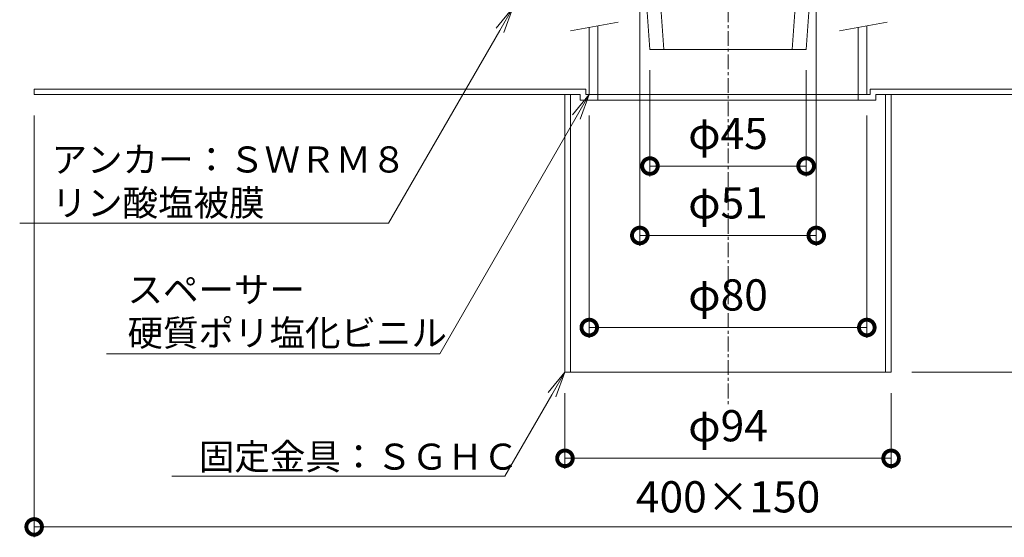
# Model space of a CAD drawing. Units: millimetres. Extents: x -209 to 502, y 18 to 697.
# Drawn here: x -204 to 80, y 147 to 296 of the extents above; entities that cross this region are included whole.
import ezdxf
from ezdxf import colors
from ezdxf.entities.mleader import LeaderData, LeaderLine
from ezdxf.math import Vec2, Vec3

# ---------------------------------------------------------------- set-up
doc = ezdxf.new("R2010")
doc.units = ezdxf.units.MM
doc.linetypes.add('中心線（短）', pattern=[6.773333, 4.233333, -0.846667, 0.846667, -0.846667])
for name, color, linetype, lineweight in [('(K)スペーサー', 4, 'Continuous', 9), ('(K)固定金具', 2, 'Continuous', 9), ('(K)寸法', 7, 'Continuous', 9), ('(K)引出線', 7, 'Continuous', 9), ('(K)本体', 3, 'Continuous', 9)]:
    doc.layers.add(name, color=color, linetype=linetype, lineweight=lineweight)
doc.styles.add('(K)MSゴシック', font='txt')
doc.styles.add('文字_異尺度_H2.5', font='txt', dxfattribs={"height": 2.5})
doc.dimstyles.new('KAD-1', dxfattribs={"dimtxt": 3, "dimasz": 3, "dimexe": 1, "dimexo": 2, "dimgap": 1, "dimtad": 1, "dimdec": 1, "dimdsep": 46, "dimtxsty": '(K)MSゴシック', "dimblk": 'DOTSMALL', "dimcen": 0, "dimclrd": 7, "dimclre": 256, "dimclrt": 2, "dimadec": 1, "dimazin": 2, "dimtfac": 1, "dimtdec": 1, "dimtmove": 0, "dimatfit": 3, "dimldrblk": 'DOTSMALL', "dimfxl": 1, "dimtfill": 1, "dimlwd": 9, "dimlwe": -1, "dimarcsym": 0})

# ---------------------------------------------------------------- blocks, each defined once
blk = doc.blocks.new('_DotSmall')
at = {"color": 0, "linetype": 'ByBlock', "const_width": 0.5}
blk.add_lwpolyline([(-0.0625, 0, 1), (0.0625, 0, 1)], format="xyb", close=True, dxfattribs=at)
blk = doc.blocks.new('*D51')
at = {"layer": '(K)寸法', "color": 7, "lineweight": 9, "transparency": 16777216}
blk.add_line((129, 194.57), (129, 274.57), dxfattribs=at)
at = {"layer": '(K)寸法', "transparency": 16777216}
for p, q in [((135, 274.57), (132, 274.57)), ((53, 194.57), (132, 194.57))]:
    blk.add_line(p, q, dxfattribs=at)
at = {"layer": 'Defpoints', "color": 0, "transparency": 16777216}
for p in [(129, 274.57), (129, 274.57), (47, 194.57)]:
    blk.add_point(p, dxfattribs=at)
at = {"layer": '(K)寸法', "color": 7, "lineweight": 9, "transparency": 16777216, "xscale": 9, "yscale": 9, "zscale": 9}
for p, rotation in [((129, 274.57), 90), ((129, 194.57), 270)]:
    blk.add_blockref('_DotSmall', p, dxfattribs=dict(at, rotation=rotation))
at = {"layer": '(K)寸法', "color": 2, "transparency": 16777216, "insert": (121.5, 234.57), "char_height": 9, "attachment_point": 5, "rotation": 90, "style": '(K)MSゴシック', "bg_fill": 3, "box_fill_scale": 1.1, "bg_fill_color": 256, "bg_fill_true_color": 13158600, "bg_fill_transparency": 0}
blk.add_mtext('80', dxfattribs=at)
blk = doc.blocks.new('*D52')
at = {"layer": '(K)寸法', "transparency": 16777216}
for p, q in [((79.12, 354.57), (132, 354.57)), ((135, 274.57), (132, 274.57))]:
    blk.add_line(p, q, dxfattribs=at)
at = {"layer": '(K)寸法', "color": 7, "lineweight": 9, "transparency": 16777216}
blk.add_line((129, 274.57), (129, 354.57), dxfattribs=at)
at = {"layer": 'Defpoints', "color": 0, "transparency": 16777216}
for p in [(73.12, 354.57), (129, 354.57), (129, 274.57)]:
    blk.add_point(p, dxfattribs=at)
at = {"layer": '(K)寸法', "color": 7, "lineweight": 9, "transparency": 16777216, "xscale": 9, "yscale": 9, "zscale": 9}
for p, rotation in [((129, 354.57), 90), ((129, 274.57), 270)]:
    blk.add_blockref('_DotSmall', p, dxfattribs=dict(at, rotation=rotation))
at = {"layer": '(K)寸法', "color": 2, "transparency": 16777216, "insert": (121.5, 314.57), "char_height": 9, "attachment_point": 5, "rotation": 90, "style": '(K)MSゴシック', "bg_fill": 3, "box_fill_scale": 1.1, "bg_fill_color": 256, "bg_fill_true_color": 13158600, "bg_fill_transparency": 0}
blk.add_mtext('Ｃ', dxfattribs=at)
blk = doc.blocks.new('*D53')
at = {"layer": '(K)寸法', "transparency": 16777216}
for p, q in [((-200, 268.57), (-200, 147)), ((200, 268.57), (200, 147))]:
    blk.add_line(p, q, dxfattribs=at)
at = {"layer": '(K)寸法', "color": 7, "lineweight": 9, "transparency": 16777216}
blk.add_line((-200, 150), (200, 150), dxfattribs=at)
at = {"layer": 'Defpoints', "color": 0, "transparency": 16777216}
for p in [(-200, 274.57), (200, 274.57), (200, 150)]:
    blk.add_point(p, dxfattribs=at)
at = {"layer": '(K)寸法', "color": 7, "lineweight": 9, "transparency": 16777216, "xscale": 9, "yscale": 9, "zscale": 9, "rotation": 180}
blk.add_blockref('_DotSmall', (-200, 150), dxfattribs=at)
at = {"layer": '(K)寸法', "color": 7, "lineweight": 9, "transparency": 16777216, "xscale": 9, "yscale": 9, "zscale": 9}
blk.add_blockref('_DotSmall', (200, 150), dxfattribs=at)
at = {"layer": '(K)寸法', "color": 2, "transparency": 16777216, "insert": (0, 157.5), "char_height": 9, "attachment_point": 5, "style": '(K)MSゴシック', "bg_fill": 3, "box_fill_scale": 1.1, "bg_fill_color": 256, "bg_fill_true_color": 13158600, "bg_fill_transparency": 0}
blk.add_mtext('400×150', dxfattribs=at)
blk = doc.blocks.new('*D54')
at = {"layer": '(K)寸法', "transparency": 16777216}
for p, q in [((-47, 188.57), (-47, 166.76)), ((47, 188.57), (47, 166.76))]:
    blk.add_line(p, q, dxfattribs=at)
at = {"layer": '(K)寸法', "color": 7, "lineweight": 9, "transparency": 16777216}
blk.add_line((-47, 169.76), (47, 169.76), dxfattribs=at)
at = {"layer": 'Defpoints', "color": 0, "transparency": 16777216}
for p in [(-47, 194.57), (47, 194.57), (47, 169.76)]:
    blk.add_point(p, dxfattribs=at)
at = {"layer": '(K)寸法', "color": 7, "lineweight": 9, "transparency": 16777216, "xscale": 9, "yscale": 9, "zscale": 9, "rotation": 180}
blk.add_blockref('_DotSmall', (-47, 169.76), dxfattribs=at)
at = {"layer": '(K)寸法', "color": 7, "lineweight": 9, "transparency": 16777216, "xscale": 9, "yscale": 9, "zscale": 9}
blk.add_blockref('_DotSmall', (47, 169.76), dxfattribs=at)
at = {"layer": '(K)寸法', "color": 2, "transparency": 16777216, "insert": (0, 177.99), "char_height": 9, "attachment_point": 5, "style": '(K)MSゴシック', "bg_fill": 3, "box_fill_scale": 1.1, "bg_fill_color": 256, "bg_fill_true_color": 13158600, "bg_fill_transparency": 0}
blk.add_mtext('φ94', dxfattribs=at)
blk = doc.blocks.new('*D55')
at = {"layer": '(K)寸法', "transparency": 16777216}
for p, q in [((-22.5, 281.57), (-22.5, 250.98)), ((22.5, 281.57), (22.5, 250.98))]:
    blk.add_line(p, q, dxfattribs=at)
at = {"layer": '(K)寸法', "color": 7, "lineweight": 9, "transparency": 16777216}
blk.add_line((-22.5, 253.98), (22.5, 253.98), dxfattribs=at)
at = {"layer": 'Defpoints', "color": 0, "transparency": 16777216}
for p in [(-22.5, 287.57), (22.5, 287.57), (22.5, 253.98)]:
    blk.add_point(p, dxfattribs=at)
at = {"layer": '(K)寸法', "color": 7, "lineweight": 9, "transparency": 16777216, "xscale": 9, "yscale": 9, "zscale": 9, "rotation": 180}
blk.add_blockref('_DotSmall', (-22.5, 253.98), dxfattribs=at)
at = {"layer": '(K)寸法', "color": 7, "lineweight": 9, "transparency": 16777216, "xscale": 9, "yscale": 9, "zscale": 9}
blk.add_blockref('_DotSmall', (22.5, 253.98), dxfattribs=at)
at = {"layer": '(K)寸法', "color": 2, "transparency": 16777216, "insert": (0, 262.21), "char_height": 9, "attachment_point": 5, "style": '(K)MSゴシック', "bg_fill": 3, "box_fill_scale": 1.1, "bg_fill_color": 256, "bg_fill_true_color": 13158600, "bg_fill_transparency": 0}
blk.add_mtext('φ45', dxfattribs=at)
blk = doc.blocks.new('*D56')
at = {"layer": '(K)寸法', "transparency": 16777216}
for p, q in [((-40, 268.57), (-40, 204.45)), ((40, 268.57), (40, 204.45))]:
    blk.add_line(p, q, dxfattribs=at)
at = {"layer": '(K)寸法', "color": 7, "lineweight": 9, "transparency": 16777216}
blk.add_line((-40, 207.45), (40, 207.45), dxfattribs=at)
at = {"layer": 'Defpoints', "color": 0, "transparency": 16777216}
for p in [(-40, 274.57), (40, 274.57), (40, 207.45)]:
    blk.add_point(p, dxfattribs=at)
at = {"layer": '(K)寸法', "color": 7, "lineweight": 9, "transparency": 16777216, "xscale": 9, "yscale": 9, "zscale": 9, "rotation": 180}
blk.add_blockref('_DotSmall', (-40, 207.45), dxfattribs=at)
at = {"layer": '(K)寸法', "color": 7, "lineweight": 9, "transparency": 16777216, "xscale": 9, "yscale": 9, "zscale": 9}
blk.add_blockref('_DotSmall', (40, 207.45), dxfattribs=at)
at = {"layer": '(K)寸法', "color": 2, "transparency": 16777216, "insert": (0, 215.68), "char_height": 9, "attachment_point": 5, "style": '(K)MSゴシック', "bg_fill": 3, "box_fill_scale": 1.1, "bg_fill_color": 256, "bg_fill_true_color": 13158600, "bg_fill_transparency": 0}
blk.add_mtext('φ80', dxfattribs=at)
blk = doc.blocks.new('*D57')
at = {"layer": '(K)寸法', "transparency": 16777216}
for p, q in [((-25.43, 322.57), (-25.43, 230.98)), ((25.43, 322.57), (25.43, 230.98))]:
    blk.add_line(p, q, dxfattribs=at)
at = {"layer": '(K)寸法', "color": 7, "lineweight": 9, "transparency": 16777216}
blk.add_line((-25.43, 233.98), (25.43, 233.98), dxfattribs=at)
at = {"layer": 'Defpoints', "color": 0, "transparency": 16777216}
for p in [(-25.43, 328.57), (25.43, 328.57), (25.43, 233.98)]:
    blk.add_point(p, dxfattribs=at)
at = {"layer": '(K)寸法', "color": 7, "lineweight": 9, "transparency": 16777216, "xscale": 9, "yscale": 9, "zscale": 9, "rotation": 180}
blk.add_blockref('_DotSmall', (-25.43, 233.98), dxfattribs=at)
at = {"layer": '(K)寸法', "color": 7, "lineweight": 9, "transparency": 16777216, "xscale": 9, "yscale": 9, "zscale": 9}
blk.add_blockref('_DotSmall', (25.43, 233.98), dxfattribs=at)
at = {"layer": '(K)寸法', "color": 2, "transparency": 16777216, "insert": (0, 242.21), "char_height": 9, "attachment_point": 5, "style": '(K)MSゴシック', "bg_fill": 3, "box_fill_scale": 1.1, "bg_fill_color": 256, "bg_fill_true_color": 13158600, "bg_fill_transparency": 0}
blk.add_mtext('φ51', dxfattribs=at)
blk = doc.blocks.new('_Open')
at = {"color": 0, "linetype": 'ByBlock', "lineweight": -2}
for p, q in [((-1, 0.167), (0, 0)), ((-1, -0.167), (0, 0)), ((0, 0), (-1, 0))]:
    blk.add_line(p, q, dxfattribs=at)

msp = doc.modelspace()

# ---------------------------------------------------------------- linework, layer by layer
at = {"layer": '(K)スペーサー', "color": 7, "linetype": 'Continuous', "lineweight": 9}
for p, q in [((-45.42, 292.97), (-31.63, 295.4)), ((32.08, 292.97), (45.87, 295.4))]:
    msp.add_line(p, q, dxfattribs=at)
at = {"layer": '(K)スペーサー', "color": 4, "linetype": 'Continuous', "lineweight": 9}
for p, q in [((-40, 293.93), (-40, 274.57)), ((-37.5, 294.37), (-37.5, 274.57)), ((37.5, 293.93), (37.5, 274.57)), ((40, 294.37), (40, 274.57))]:
    msp.add_line(p, q, dxfattribs=at)
at = {"layer": '(K)固定金具', "color": 2, "linetype": 'Continuous', "lineweight": 9}
for p, q in [((-200, 274.57), (-200, 276.17)), ((-41, 276.17), (-200, 276.17)), ((-41, 276.17), (-41, 274.57)), ((41, 276.17), (200, 276.17)), ((41, 276.17), (41, 274.57)), ((-42.6, 274.57), (-200, 274.57)), ((-47, 274.57), (-47, 194.57)), ((-45.4, 274.57), (-45.4, 194.57)), ((-42.6, 274.57), (-42.6, 272.97)), ((42.6, 272.97), (-42.6, 272.97)), ((-41, 274.57), (41, 274.57)), ((-37.5, 274.57), (-37.5, 272.97)), ((37.5, 274.57), (37.5, 272.97)), ((42.6, 274.57), (200, 274.57)), ((42.6, 274.57), (42.6, 272.97)), ((45.4, 274.57), (45.4, 194.57)), ((47, 274.57), (47, 194.57)), ((-47, 194.57), (0, 194.57)), ((47, 194.57), (0, 194.57))]:
    msp.add_line(p, q, dxfattribs=at)
at = {"layer": '(K)本体', "color": 7, "linetype": '中心線（短）', "lineweight": 9}
msp.add_line((0, 421.57), (0, 184.57), dxfattribs=at)
at = {"layer": '(K)本体', "color": 3, "linetype": 'Continuous', "lineweight": 9}
for p, q in [((-25.43, 328.57), (-22.5, 287.57)), ((-21.35, 327.51), (-18.5, 287.57)), ((21.35, 327.51), (18.5, 287.57)), ((25.43, 328.57), (22.5, 287.57)), ((-22.5, 287.57), (22.5, 287.57))]:
    msp.add_line(p, q, dxfattribs=at)

# ---------------------------------------------------------------- next in the draw order: dimensions: what is measured, and where the dimension line sits
at = {"layer": '(K)寸法'}
dim = msp.add_linear_dim(base=(129, 274.57), p1=(47, 194.57), p2=(129, 274.57), angle=90, dimstyle='KAD-1', dxfattribs=at)
dim.commit()
dim.dimension.update_dxf_attribs({"geometry": '*D51', "text_midpoint": (121.5, 234.57)})

# ---------------------------------------------------------------- next in the draw order: dimensions: what is measured, and where the dimension line sits
dim = msp.add_linear_dim(base=(129, 354.57), p1=(129, 274.57), p2=(73.12, 354.57), angle=90, text='Ｃ', dimstyle='KAD-1', dxfattribs=at)
dim.commit()
dim.dimension.update_dxf_attribs({"geometry": '*D52', "text_midpoint": (121.5, 314.57)})

# ---------------------------------------------------------------- next in the draw order: dimensions: what is measured, and where the dimension line sits
dim = msp.add_linear_dim(base=(200, 150), p1=(-200, 274.57), p2=(200, 274.57), text='<>×150', dimstyle='KAD-1', dxfattribs=at)
dim.commit()
dim.dimension.update_dxf_attribs({"geometry": '*D53', "text_midpoint": (0, 157.5)})

# ---------------------------------------------------------------- next in the draw order: dimensions: what is measured, and where the dimension line sits
for base, p1, p2, picture, middle in [((22.5, 253.98), (-22.5, 287.57), (22.5, 287.57), '*D55', (0, 262.21)), ((47, 169.76), (-47, 194.57), (47, 194.57), '*D54', (0, 177.99))]:
    dim = msp.add_linear_dim(base=base, p1=p1, p2=p2, text='φ<>', dimstyle='KAD-1', dxfattribs=at)
    dim.commit()
    dim.dimension.update_dxf_attribs({"geometry": picture, "text_midpoint": middle})

# ---------------------------------------------------------------- next in the draw order: dimensions: what is measured, and where the dimension line sits
dim = msp.add_linear_dim(base=(40, 207.45), p1=(-40, 274.57), p2=(40, 274.57), text='φ<>', dimstyle='KAD-1', dxfattribs=at)
dim.commit()
dim.dimension.update_dxf_attribs({"geometry": '*D56', "text_midpoint": (0, 215.68)})

# ---------------------------------------------------------------- next in the draw order: leaders
at = {"layer": '(K)引出線'}
ml = msp.add_multileader_mtext('Standard', dxfattribs=at)
ml.set_content('固定金具：ＳＧＨＣ', color=2, style='文字_異尺度_H2.5')
ml.set_leader_properties(color=7, linetype='Continuous', lineweight=9)
ml.set_arrow_properties(name='OPEN')
ml.build(insert=Vec2(0, 0))
ml.multileader.update_dxf_attribs({"has_dogleg": 0, "text_left_attachment_type": 5, "text_right_attachment_type": 5, "arrow_head_size": 7.5, "scale": 3})
ctx = ml.context
ctx.base_point, ctx.scale, ctx.char_height, ctx.arrow_head_size, ctx.landing_gap_size, ctx.plane_origin = Vec3(-155.52, 164.57), 3, 7.5, 7.5, 3, Vec3(-47, 194.57)
ctx.left_attachment, ctx.right_attachment = 5, 5
notes = []
notes.append((ctx, [(0, (1, 1, 0), (-40.32, 164.57), (-1, 0), 24, [(0, [(-47, 194.57)], 0, [])])]))
ctx.mtext.insert, ctx.mtext.flow_direction = Vec3(-152.52, 173.99), 5
for ctx, leaders in notes:
    for number, flags, end, landing, length, lines in leaders:
        leader = LeaderData()
        leader.index, (leader.has_last_leader_line, leader.has_dogleg_vector, leader.attachment_direction) = number, flags
        leader.last_leader_point, leader.dogleg_vector, leader.dogleg_length = Vec3(end), Vec3(landing), length
        for number, points, colour, breaks in lines:
            line = LeaderLine()
            line.index, line.vertices, line.color, line.breaks = number, Vec3.list(points), colors.encode_raw_color(colour), breaks
            leader.lines.append(line)
        ctx.leaders.append(leader)

# ---------------------------------------------------------------- next in the draw order: dimensions: what is measured, and where the dimension line sits
at = {"layer": '(K)寸法'}
dim = msp.add_linear_dim(base=(25.43, 233.98), p1=(-25.43, 328.57), p2=(25.43, 328.57), text='φ51', dimstyle='KAD-1', dxfattribs=at)
dim.commit()
dim.dimension.update_dxf_attribs({"geometry": '*D57', "text_midpoint": (0, 242.21)})

# ---------------------------------------------------------------- next in the draw order: leaders
at = {"layer": '(K)引出線'}
ml = msp.add_multileader_mtext('Standard', dxfattribs=at)
ml.set_content('スペーサー\\P硬質ポリ塩化ビニル', color=2, style='文字_異尺度_H2.5')
ml.set_leader_properties(color=7, linetype='Continuous', lineweight=9)
ml.set_arrow_properties(name='OPEN')
ml.build(insert=Vec2(0, 0))
ml.multileader.update_dxf_attribs({"has_dogleg": 0, "text_left_attachment_type": 5, "text_right_attachment_type": 5, "arrow_head_size": 7.5, "scale": 3})
ctx = ml.context
ctx.base_point, ctx.scale, ctx.char_height, ctx.arrow_head_size, ctx.landing_gap_size, ctx.plane_origin = Vec3(-176.1, 199.91), 3, 7.5, 7.5, 3, Vec3(-40, 274.57)
ctx.left_attachment, ctx.right_attachment = 5, 5
notes = []
notes.append((ctx, [(0, (1, 1, 0), (-59.1, 199.91), (-1, 0), 24, [(0, [(-40, 274.57)], 0, [])])]))
ctx.mtext.insert, ctx.mtext.flow_direction = Vec3(-173.1, 222.13), 5
for ctx, leaders in notes:
    for number, flags, end, landing, length, lines in leaders:
        leader = LeaderData()
        leader.index, (leader.has_last_leader_line, leader.has_dogleg_vector, leader.attachment_direction) = number, flags
        leader.last_leader_point, leader.dogleg_vector, leader.dogleg_length = Vec3(end), Vec3(landing), length
        for number, points, colour, breaks in lines:
            line = LeaderLine()
            line.index, line.vertices, line.color, line.breaks = number, Vec3.list(points), colors.encode_raw_color(colour), breaks
            leader.lines.append(line)
        ctx.leaders.append(leader)

# ---------------------------------------------------------------- next in the draw order: leaders
ml = msp.add_multileader_mtext('Standard', dxfattribs=at)
ml.set_content('アンカー：ＳＷＲＭ８\\Pリン酸塩被膜', color=2, style='文字_異尺度_H2.5')
ml.set_leader_properties(color=7, linetype='Continuous', lineweight=9)
ml.set_arrow_properties(name='OPEN')
ml.build(insert=Vec2(0, 0))
ml.multileader.update_dxf_attribs({"has_dogleg": 0, "text_left_attachment_type": 5, "text_right_attachment_type": 5, "arrow_head_size": 7.5, "scale": 3})
ctx = ml.context
ctx.base_point, ctx.scale, ctx.char_height, ctx.arrow_head_size, ctx.landing_gap_size, ctx.plane_origin = Vec3(-197.98, 237.51), 3, 7.5, 7.5, 3, Vec3(-62, 299.57)
ctx.left_attachment, ctx.right_attachment = 5, 5
notes = []
notes.append((ctx, [(0, (1, 1, 0), (-73.83, 237.51), (-1, 0), 24, [(0, [(-62, 299.57)], 0, [])])]))
ctx.mtext.insert, ctx.mtext.flow_direction = Vec3(-194.98, 259.62), 5
ctx.mtext.has_bg_fill, ctx.mtext.bg_color, ctx.mtext.bg_scale_factor, ctx.mtext.bg_transparency, ctx.mtext.use_window_bg_color = 1, -1027028792, 1.5, 0, 1
for ctx, leaders in notes:
    for number, flags, end, landing, length, lines in leaders:
        leader = LeaderData()
        leader.index, (leader.has_last_leader_line, leader.has_dogleg_vector, leader.attachment_direction) = number, flags
        leader.last_leader_point, leader.dogleg_vector, leader.dogleg_length = Vec3(end), Vec3(landing), length
        for number, points, colour, breaks in lines:
            line = LeaderLine()
            line.index, line.vertices, line.color, line.breaks = number, Vec3.list(points), colors.encode_raw_color(colour), breaks
            leader.lines.append(line)
        ctx.leaders.append(leader)

doc.saveas('drawing.dxf')
